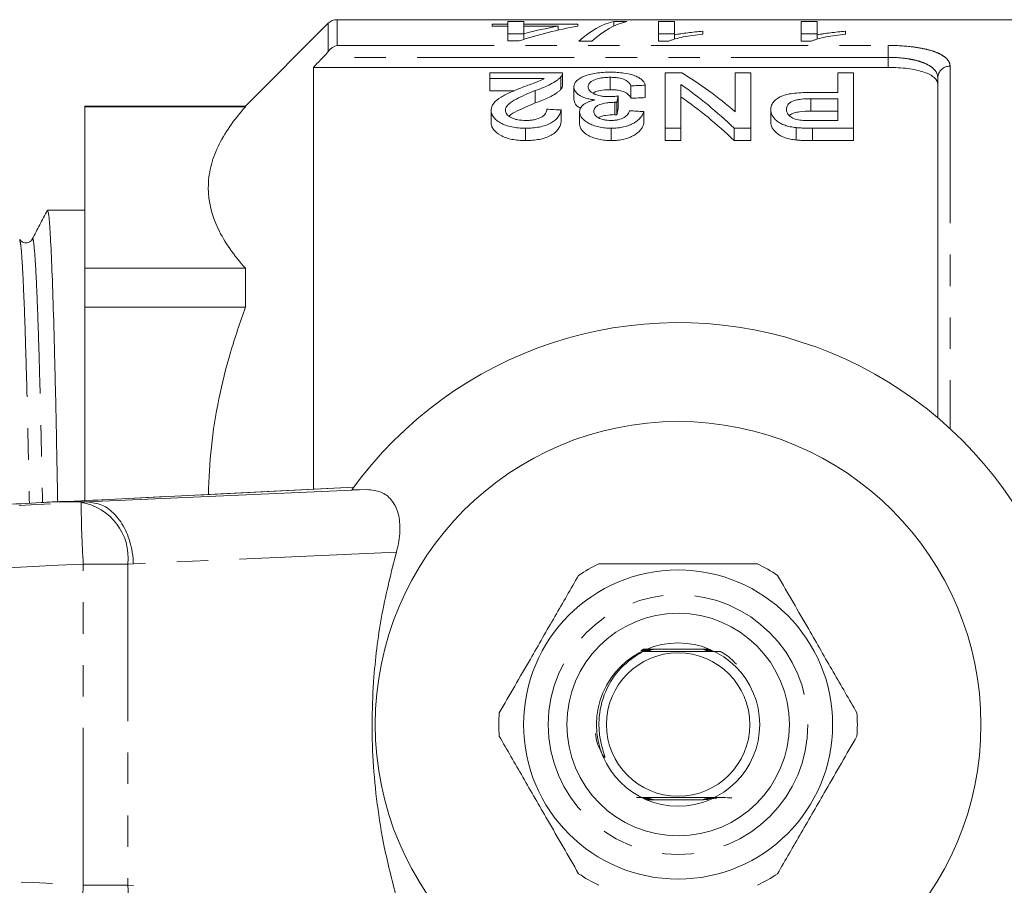
# Model space of a CAD drawing. Units: millimetres. Extents: x 120 to 286, y 82 to 274.
# Drawn here: x 214 to 254, y 104 to 139 of the extents above; entities that cross this region are included whole.
import ezdxf

# ---------------------------------------------------------------- set-up
doc = ezdxf.new("R2010")
doc.units = ezdxf.units.MM
doc.linetypes.add('PHANTOM', pattern=[12.7, 6.35, -1.27, 1.27, -1.27, 1.27, -1.27])

msp = doc.modelspace()

# ---------------------------------------------------------------- linework, layer by layer
at = {"color": 7, "linetype": 'Continuous', "lineweight": 15}
for p, q in [((226.287, 139.044), (222.934, 135.69)), ((261.784, 139.19), (226.641, 139.19)), ((232.912, 138.928), (232.912, 139.008)), ((232.912, 139.008), (233.553, 139.008)), ((233.553, 139.12), (234.194, 139.12)), ((233.553, 139.008), (233.553, 139.12)), ((233.553, 138.928), (233.553, 139.008)), ((234.194, 139.12), (234.194, 139.008)), ((234.194, 139.008), (236.373, 139.008)), ((234.194, 138.928), (234.194, 139.008)), ((236.373, 139.008), (236.373, 138.928)), ((237.831, 139.12), (238.361, 139.12)), ((237.831, 138.925), (237.831, 139.12)), ((239.643, 139.12), (240.284, 139.12)), ((239.643, 138.318), (239.643, 139.12)), ((240.284, 139.12), (240.284, 138.574)), ((245.412, 139.12), (246.053, 139.12)), ((245.412, 138.318), (245.412, 139.12)), ((246.053, 139.12), (246.053, 138.574)), ((233.553, 138.928), (232.912, 138.928)), ((233.553, 138.334), (233.553, 138.928)), ((234.194, 138.62), (233.553, 138.62)), ((235.582, 138.928), (234.194, 138.928)), ((234.194, 138.928), (234.194, 138.623)), ((234.194, 138.396), (234.194, 138.623)), ((235.582, 138.769), (235.582, 138.928)), ((240.284, 138.62), (239.643, 138.62)), ((241.438, 138.72), (241.438, 138.605)), ((246.053, 138.62), (245.412, 138.62)), ((247.207, 138.72), (247.207, 138.605)), ((234.002, 138.334), (233.553, 138.334)), ((236.95, 138.318), (236.421, 138.318)), ((240.055, 138.318), (239.643, 138.318)), ((240.284, 138.402), (240.284, 138.574)), ((245.825, 138.318), (245.412, 138.318)), ((246.053, 138.402), (246.053, 138.574)), ((225.684, 137.262), (225.684, 120.205)), ((225.684, 137.262), (248.934, 137.262)), ((235.758, 137.045), (232.816, 137.045)), ((232.816, 137.045), (232.816, 136.813)), ((235.758, 136.538), (235.758, 137.038)), ((239.912, 137.045), (239.912, 134.802)), ((240.582, 137.045), (239.912, 137.045)), ((242.739, 137.045), (242.739, 135.47)), ((243.373, 137.045), (242.739, 137.045)), ((243.373, 134.802), (243.373, 137.045)), ((246.893, 137.045), (246.893, 136.247)), ((247.527, 137.045), (246.893, 137.045)), ((247.527, 134.802), (247.527, 137.045)), ((232.816, 136.813), (235.017, 136.813)), ((232.816, 136.813), (232.816, 136.313)), ((235.697, 136.885), (235.697, 136.385)), ((237.683, 136.86), (237.683, 136.36)), ((250.934, 123.092), (250.934, 136.843)), ((233.818, 136.313), (232.816, 136.313)), ((234.66, 136.324), (234.66, 135.824)), ((236.219, 136.476), (236.219, 135.976)), ((238.527, 136.514), (238.527, 136.014)), ((239.104, 136.539), (239.104, 136.039)), ((240.546, 134.802), (240.546, 136.57)), ((246.893, 136.247), (245.79, 136.247)), ((237.871, 135.85), (237.871, 135.35)), ((237.954, 135.847), (237.954, 135.347)), ((238.013, 136.108), (238.013, 135.608)), ((245.807, 135.993), (246.893, 135.993)), ((245.807, 135.993), (245.807, 135.493)), ((246.893, 135.993), (246.893, 135.115)), ((222.934, 135.69), (216.434, 135.69)), ((216.434, 135.69), (216.434, 135.665)), ((216.434, 135.665), (222.934, 135.665)), ((216.434, 135.665), (216.434, 129.137)), ((222.934, 135.69), (222.934, 135.665)), ((232.873, 135.525), (232.873, 135.025)), ((235.7, 135.54), (235.7, 135.04)), ((236.45, 135.471), (236.45, 134.971)), ((239.046, 135.477), (239.046, 134.977)), ((244.181, 135.553), (244.181, 135.053)), ((246.893, 135.493), (245.807, 135.493)), ((246.893, 135.115), (245.818, 135.115)), ((234.258, 134.802), (234.258, 134.302)), ((237.73, 134.802), (237.73, 134.302)), ((239.912, 134.802), (240.546, 134.802)), ((239.912, 134.802), (239.912, 134.302)), ((240.546, 134.802), (240.546, 134.302)), ((242.703, 134.802), (243.373, 134.802)), ((242.703, 134.802), (242.703, 134.302)), ((243.373, 134.802), (243.373, 134.302)), ((245.207, 134.828), (245.207, 134.328)), ((245.874, 134.802), (247.527, 134.802)), ((245.874, 134.802), (245.874, 134.302)), ((247.527, 134.802), (247.527, 134.302)), ((240.546, 134.302), (239.912, 134.302)), ((243.373, 134.302), (242.703, 134.302)), ((247.527, 134.302), (245.874, 134.302)), ((216.434, 131.49), (214.932, 131.49)), ((222.934, 129.137), (216.434, 129.137)), ((216.434, 129.137), (216.434, 127.563)), ((222.934, 129.137), (222.934, 127.563)), ((216.434, 127.563), (216.434, 119.743)), ((216.434, 127.563), (222.934, 127.563)), ((227.313, 120.287), (217.13, 119.776)), ((216.539, 119.69), (227.856, 120.19)), ((227.239, 120.175), (227.856, 120.19)), ((215.123, 119.69), (215.12, 119.69)), ((215.123, 119.69), (216.53, 119.69)), ((217.173, 119.778), (217.13, 119.776)), ((241.694, 113.74), (239.428, 113.74)), ((239.174, 107.64), (241.459, 107.64))]:
    msp.add_line(p, q, dxfattribs=at)
at = {"color": 8, "linetype": 'PHANTOM', "lineweight": 0}
for p, q in [((226.287, 137.91), (226.287, 139.044)), ((226.641, 139.19), (226.641, 138.149)), ((226.641, 138.149), (248.934, 138.149)), ((248.934, 138.149), (248.934, 137.667)), ((248.934, 137.667), (226.072, 137.667)), ((248.934, 137.262), (248.934, 137.667)), ((251.434, 137.31), (251.434, 122.651)), ((227.32, 120.286), (217.173, 119.778)), ((216.293, 119.675), (216.53, 119.69)), ((229.041, 117.662), (218.402, 117.192)), ((218.182, 117.178), (216.376, 117.178)), ((216.376, 104.202), (216.376, 117.178)), ((218.402, 117.192), (218.182, 117.178)), ((218.182, 117.178), (218.182, 104.202)), ((216.376, 104.202), (218.182, 104.202)), ((218.182, 104.202), (218.402, 104.188))]:
    msp.add_line(p, q, dxfattribs=at)
at = {"color": 7, "linetype": 'Continuous', "lineweight": 15, "flags": 128}
msp.add_lwpolyline([(239.052, 113.646), (239.133, 113.646), (239.18, 113.646), (239.197, 113.646), (239.206, 113.645), (239.204, 113.645), (239.192, 113.645), (239.159, 113.645), (239.069, 113.644), (238.995, 113.644), (238.995, 113.644)], dxfattribs=at)
at = {"color": 7, "linetype": 'Continuous', "lineweight": 15}
for radius in [12.25, 6.25, 4.5, 3.3, 2.9]:
    msp.add_circle((240.434, 110.69), radius, dxfattribs=at)
at = {"color": 8, "linetype": 'PHANTOM', "lineweight": 0}
msp.add_circle((240.434, 110.69), 5.25, dxfattribs=at)
at = {"color": 7, "linetype": 'Continuous', "lineweight": 15}
for centre, radius, start, end in [((226.641, 138.69), 0.5, 90, 135), ((240.434, 110.69), 16.25, 215.7105, 144.2895), ((240.434, 110.69), 7.25, 116.2916, 123.7084), ((240.434, 110.69), 7.25, 56.2916, 63.7084), ((240.434, 110.69), 7.25, 176.2916, 183.7084), ((240.434, 110.69), 7.25, 356.2916, 3.7084), ((240.434, 110.69), 7.25, 236.2916, 243.7084), ((240.434, 110.69), 7.25, 296.2916, 303.7084)]:
    msp.add_arc(centre, radius, start, end, dxfattribs=at)
at = {"color": 8, "linetype": 'PHANTOM', "lineweight": 0}
for centre, radius, start, end in [((251.418, 136.826), 0.484, 88.1133, 177.9806), ((258.698, 119.837), 42.406, 180.2196, 183.5953), ((215.9, 117.414), 2.294, 354.0835, 80.1479), ((215.9, 103.966), 2.294, 279.8521, 5.9165), ((258.698, 101.543), 42.406, 176.4047, 179.7804)]:
    msp.add_arc(centre, radius, start, end, dxfattribs=at)
at = {"color": 7, "linetype": 'Continuous', "lineweight": 15}
for centre, major_axis, ratio, start_param, end_param in [((238.394, 110.69), (0, 28.5), 0.282051, 0.070083, 0.247999), ((238.924, 110.69), (0, 28.5), 0.282051, 0.070083, 0.247999), ((239.345, 110.69), (0, 28.5), 0.770833, 0.135669, 0.245679), ((238.554, 110.69), (0, 28.5), 0.770857, 0.135669, 0.199768), ((234.11, 111.19), (0, 27.75), 0.642148, 5.777741, 5.911494), ((352.005, 111.19), (277.5, 0), 0.1, 1.989801, 1.992078), ((233.341, 111.19), (0, 27.75), 0.642148, 5.730054, 5.866918), ((239.413, 111.19), (0, 27.75), 0.114583, 0.455727, 0.476674), ((352.005, 110.69), (277.5, 0), 0.1, 1.989801, 1.992078), ((233.341, 110.69), (0, 27.75), 0.642148, 5.730054, 5.866918), ((102.607, 111.19), (277.5, 0), 0.1, 1.070579, 1.072947), ((239.413, 110.69), (0, 27.75), 0.114583, 0.455727, 0.476674), ((104.799, 111.19), (277.5, 0), 0.1, 1.065834, 1.068208), ((212.98, 119.669), (5, 0.166), 0.011031, 5.155009, 5.706861)]:
    msp.add_ellipse(centre, major_axis=major_axis, ratio=ratio, start_param=start_param, end_param=end_param, dxfattribs=at)
for points, knots in [([(241.438, 138.605), (241.296, 138.59), (241.156, 138.574), (240.89, 138.537), (240.764, 138.516), (240.526, 138.469), (240.414, 138.443), (240.263, 138.4), (240.215, 138.385), (240.128, 138.353), (240.092, 138.336), (240.055, 138.318)], [0, 0, 0, 0, 0.25, 0.25, 0.5, 0.5, 0.75, 0.75, 0.875, 0.875, 1, 1, 1, 1]), ([(240.284, 138.574), (240.325, 138.583), (240.366, 138.591), (240.452, 138.606), (240.497, 138.614), (240.634, 138.635), (240.729, 138.648), (240.924, 138.671), (241.023, 138.683), (241.226, 138.703), (241.331, 138.712), (241.438, 138.72)], [0, 0, 0, 0, 0.125, 0.125, 0.25, 0.25, 0.5, 0.5, 0.75, 0.75, 1, 1, 1, 1]), ([(247.207, 138.605), (247.065, 138.59), (246.925, 138.574), (246.66, 138.537), (246.533, 138.516), (246.295, 138.469), (246.183, 138.443), (246.032, 138.4), (245.984, 138.385), (245.898, 138.353), (245.861, 138.336), (245.825, 138.318)], [0, 0, 0, 0, 0.25, 0.25, 0.5, 0.5, 0.75, 0.75, 0.875, 0.875, 1, 1, 1, 1]), ([(246.053, 138.574), (246.094, 138.583), (246.135, 138.591), (246.221, 138.606), (246.266, 138.614), (246.403, 138.635), (246.498, 138.648), (246.693, 138.671), (246.792, 138.683), (246.995, 138.703), (247.1, 138.712), (247.207, 138.72)], [0, 0, 0, 0, 0.125, 0.125, 0.25, 0.25, 0.5, 0.5, 0.75, 0.75, 1, 1, 1, 1]), ([(235.697, 136.885), (235.718, 136.912), (235.736, 136.938), (235.755, 136.992), (235.758, 137.019), (235.758, 137.045)], [0, 0, 0, 0, 0.5, 0.5, 1, 1, 1, 1]), ([(237.704, 137.067), (237.604, 137.067), (237.505, 137.065), (237.311, 137.052), (237.214, 137.042), (237.03, 137.015), (236.943, 136.997), (236.781, 136.956), (236.706, 136.931), (236.501, 136.849), (236.39, 136.784), (236.286, 136.675), (236.26, 136.637), (236.226, 136.557), (236.221, 136.517), (236.219, 136.476)], [0, 0, 0, 0, 0.125, 0.125, 0.25, 0.25, 0.375, 0.375, 0.5, 0.5, 0.75, 0.75, 0.875, 0.875, 1, 1, 1, 1]), ([(239.104, 136.539), (239.094, 136.576), (239.082, 136.612), (239.042, 136.682), (239.017, 136.715), (238.948, 136.78), (238.904, 136.812), (238.806, 136.87), (238.749, 136.896), (238.559, 136.97), (238.409, 137.008), (238.154, 137.045), (238.066, 137.053), (237.887, 137.065), (237.796, 137.067), (237.704, 137.067)], [0, 0, 0, 0, 0.125, 0.125, 0.25, 0.25, 0.375, 0.375, 0.5, 0.5, 0.75, 0.75, 0.875, 0.875, 1, 1, 1, 1]), ([(250.934, 136.576), (250.934, 136.674), (250.886, 136.766), (250.743, 136.893), (250.684, 136.932), (250.545, 137.005), (250.463, 137.04), (250.28, 137.101), (250.18, 137.129), (249.962, 137.176), (249.843, 137.197), (249.475, 137.245), (249.206, 137.262), (248.934, 137.262)], [0, 0, 0, 0, 0.25, 0.25, 0.375, 0.375, 0.5, 0.5, 0.625, 0.625, 0.75, 0.75, 1, 1, 1, 1]), ([(235.017, 136.813), (234.957, 136.779), (234.895, 136.745), (234.751, 136.683), (234.673, 136.654), (234.439, 136.567), (234.281, 136.508), (234.122, 136.449)], [0, 0, 0, 0, 0.25, 0.25, 0.5, 0.5, 1, 1, 1, 1]), ([(234.66, 136.324), (234.882, 136.406), (235.096, 136.49), (235.371, 136.63), (235.453, 136.679), (235.56, 136.755), (235.593, 136.78), (235.65, 136.832), (235.674, 136.859), (235.697, 136.885)], [0, 0, 0, 0, 0.5, 0.5, 0.75, 0.75, 0.875, 0.875, 1, 1, 1, 1]), ([(236.796, 136.474), (236.797, 136.499), (236.8, 136.524), (236.818, 136.573), (236.831, 136.597), (236.887, 136.668), (236.948, 136.711), (237.108, 136.785), (237.208, 136.815), (237.378, 136.843), (237.437, 136.85), (237.559, 136.859), (237.621, 136.86), (237.683, 136.86)], [0, 0, 0, 0, 0.125, 0.125, 0.25, 0.25, 0.5, 0.5, 0.75, 0.75, 0.875, 0.875, 1, 1, 1, 1]), ([(237.683, 136.86), (237.74, 136.86), (237.796, 136.859), (237.906, 136.852), (237.96, 136.846), (238.118, 136.822), (238.21, 136.795), (238.35, 136.727), (238.4, 136.686), (238.48, 136.603), (238.505, 136.559), (238.527, 136.514)], [0, 0, 0, 0, 0.125, 0.125, 0.25, 0.25, 0.5, 0.5, 0.75, 0.75, 1, 1, 1, 1]), ([(234.122, 136.449), (233.97, 136.391), (233.82, 136.33), (233.532, 136.203), (233.393, 136.135), (233.153, 135.984), (233.048, 135.902), (232.944, 135.766), (232.918, 135.72), (232.882, 135.625), (232.876, 135.575), (232.873, 135.525)], [0, 0, 0, 0, 0.25, 0.25, 0.5, 0.5, 0.75, 0.75, 0.875, 0.875, 1, 1, 1, 1]), ([(233.45, 135.528), (233.451, 135.55), (233.453, 135.572), (233.466, 135.615), (233.475, 135.636), (233.509, 135.698), (233.543, 135.739), (233.664, 135.853), (233.774, 135.919), (234.128, 136.108), (234.392, 136.219), (234.66, 136.324)], [0, 0, 0, 0, 0.0625, 0.0625, 0.125, 0.125, 0.25, 0.25, 0.5, 0.5, 1, 1, 1, 1]), ([(235.697, 136.385), (235.674, 136.359), (235.65, 136.332), (235.593, 136.281), (235.56, 136.255), (235.455, 136.18), (235.373, 136.131), (235.098, 135.991), (234.882, 135.907), (234.66, 135.824)], [0, 0, 0, 0, 0.125, 0.125, 0.25, 0.25, 0.5, 0.5, 1, 1, 1, 1]), ([(235.757, 136.538), (235.755, 136.514), (235.753, 136.477), (235.729, 136.425), (235.708, 136.399), (235.697, 136.385)], [0, 0, 0, 0, 0.470578, 0.73422, 1, 1, 1, 1]), ([(236.219, 136.476), (236.222, 136.42), (236.233, 136.364), (236.28, 136.281), (236.302, 136.253), (236.355, 136.2), (236.385, 136.174), (236.496, 136.1), (236.587, 136.055), (236.751, 136.002), (236.812, 135.987), (236.934, 135.962), (236.999, 135.952), (237.064, 135.944)], [0, 0, 0, 0, 0.25, 0.25, 0.375, 0.375, 0.5, 0.5, 0.75, 0.75, 0.875, 0.875, 1, 1, 1, 1]), ([(237.64, 136.078), (237.582, 136.078), (237.523, 136.08), (237.409, 136.09), (237.353, 136.098), (237.193, 136.129), (237.098, 136.161), (236.946, 136.238), (236.886, 136.282), (236.831, 136.352), (236.817, 136.377), (236.8, 136.425), (236.798, 136.449), (236.796, 136.474)], [0, 0, 0, 0, 0.125, 0.125, 0.25, 0.25, 0.5, 0.5, 0.75, 0.75, 0.875, 0.875, 1, 1, 1, 1]), ([(237.683, 136.36), (237.579, 136.357), (237.37, 136.351), (237.124, 136.296), (237.025, 136.243), (236.988, 136.223)], [0, 0, 0, 0, 0.381859, 0.767507, 1, 1, 1, 1]), ([(238.527, 136.014), (238.505, 136.059), (238.48, 136.103), (238.4, 136.186), (238.35, 136.227), (238.209, 136.295), (238.117, 136.322), (237.961, 136.346), (237.907, 136.351), (237.797, 136.359), (237.74, 136.36), (237.683, 136.36)], [0, 0, 0, 0, 0.25, 0.25, 0.5, 0.5, 0.75, 0.75, 0.875, 0.875, 1, 1, 1, 1]), ([(245.79, 136.247), (245.684, 136.246), (245.578, 136.245), (245.367, 136.237), (245.263, 136.229), (245.056, 136.207), (244.955, 136.192), (244.764, 136.15), (244.675, 136.124), (244.526, 136.058), (244.464, 136.018), (244.356, 135.936), (244.312, 135.893), (244.244, 135.8), (244.219, 135.752), (244.188, 135.654), (244.183, 135.604), (244.181, 135.553)], [0, 0, 0, 0, 0.125, 0.125, 0.25, 0.25, 0.375, 0.375, 0.5, 0.5, 0.625, 0.625, 0.75, 0.75, 0.875, 0.875, 1, 1, 1, 1]), ([(234.66, 135.824), (234.416, 135.719), (234.045, 135.56), (233.667, 135.377), (233.604, 135.294), (233.602, 135.29)], [0, 0, 0, 0, 0.6480964, 0.9856732, 1, 1, 1, 1]), ([(236.493, 135.613), (236.475, 135.621), (236.371, 135.665), (236.254, 135.794), (236.232, 135.91), (236.219, 135.976)], [0, 0, 0, 0, 0.081778, 0.475517, 1, 1, 1, 1]), ([(237.064, 135.944), (237.018, 135.933), (236.973, 135.921), (236.886, 135.895), (236.845, 135.881), (236.73, 135.833), (236.661, 135.796), (236.556, 135.713), (236.515, 135.667), (236.475, 135.595), (236.465, 135.571), (236.454, 135.522), (236.452, 135.496), (236.45, 135.471)], [0, 0, 0, 0, 0.125, 0.125, 0.25, 0.25, 0.5, 0.5, 0.75, 0.75, 0.875, 0.875, 1, 1, 1, 1]), ([(237.027, 135.482), (237.029, 135.534), (237.039, 135.585), (237.099, 135.657), (237.123, 135.68), (237.188, 135.721), (237.225, 135.74), (237.353, 135.787), (237.45, 135.81), (237.603, 135.834), (237.656, 135.84), (237.763, 135.848), (237.817, 135.849), (237.871, 135.85)], [0, 0, 0, 0, 0.25, 0.25, 0.375, 0.375, 0.5, 0.5, 0.75, 0.75, 0.875, 0.875, 1, 1, 1, 1]), ([(238.013, 136.108), (237.952, 136.1), (237.891, 136.092), (237.798, 136.084), (237.767, 136.082), (237.704, 136.079), (237.672, 136.078), (237.64, 136.078)], [0, 0, 0, 0, 0.5, 0.5, 0.75, 0.75, 1, 1, 1, 1]), ([(237.871, 135.85), (237.878, 135.85), (237.885, 135.85), (237.892, 135.849), (237.899, 135.849), (237.905, 135.849), (237.912, 135.849), (237.926, 135.848), (237.94, 135.847), (237.954, 135.847)], [0, 0, 0, 0, 0.00002080658, 0.00002080658, 0.00002080658, 0.00004161697, 0.00004161697, 0.00004161697, 0.0000832756, 0.0000832756, 0.0000832756, 0.0000832756]), ([(244.816, 135.563), (244.818, 135.626), (244.829, 135.686), (244.909, 135.802), (244.975, 135.857), (245.118, 135.917), (245.173, 135.934), (245.292, 135.959), (245.354, 135.968), (245.544, 135.989), (245.676, 135.992), (245.807, 135.993)], [0, 0, 0, 0, 0.25, 0.25, 0.5, 0.5, 0.625, 0.625, 0.75, 0.75, 1, 1, 1, 1]), ([(222.934, 135.665), (222.463, 135.138), (222.087, 134.603), (221.701, 133.786), (221.601, 133.512), (221.501, 133.096), (221.476, 132.957), (221.442, 132.678), (221.434, 132.537), (221.435, 131.835), (221.574, 131.283), (222.088, 130.198), (222.464, 129.664), (222.934, 129.137)], [0, 0, 0, 0, 0.25, 0.25, 0.375, 0.375, 0.4375, 0.4375, 0.5, 0.5, 0.75, 0.75, 1, 1, 1, 1]), ([(232.873, 135.525), (232.875, 135.48), (232.88, 135.435), (232.91, 135.345), (232.931, 135.3), (232.996, 135.212), (233.036, 135.17), (233.132, 135.09), (233.189, 135.051), (233.315, 134.98), (233.384, 134.948), (233.537, 134.893), (233.621, 134.87), (233.794, 134.835), (233.885, 134.822), (234.07, 134.805), (234.164, 134.803), (234.258, 134.802)], [0, 0, 0, 0, 0.125, 0.125, 0.25, 0.25, 0.375, 0.375, 0.5, 0.5, 0.625, 0.625, 0.75, 0.75, 0.875, 0.875, 1, 1, 1, 1]), ([(234.271, 135.115), (234.161, 135.116), (234.054, 135.123), (233.9, 135.153), (233.852, 135.166), (233.762, 135.197), (233.719, 135.215), (233.606, 135.275), (233.545, 135.322), (233.487, 135.397), (233.473, 135.422), (233.455, 135.475), (233.451, 135.502), (233.45, 135.528)], [0, 0, 0, 0, 0.25, 0.25, 0.375, 0.375, 0.5, 0.5, 0.75, 0.75, 0.875, 0.875, 1, 1, 1, 1]), ([(234.258, 134.802), (234.354, 134.803), (234.449, 134.806), (234.637, 134.821), (234.729, 134.833), (234.91, 134.868), (234.997, 134.891), (235.156, 134.946), (235.23, 134.979), (235.425, 135.087), (235.523, 135.174), (235.617, 135.309), (235.642, 135.355), (235.68, 135.447), (235.69, 135.494), (235.7, 135.54)], [0, 0, 0, 0, 0.125, 0.125, 0.25, 0.25, 0.375, 0.375, 0.5, 0.5, 0.75, 0.75, 0.875, 0.875, 1, 1, 1, 1]), ([(235.123, 135.571), (235.121, 135.543), (235.119, 135.515), (235.104, 135.458), (235.092, 135.431), (235.058, 135.376), (235.036, 135.348), (234.98, 135.296), (234.946, 135.272), (234.828, 135.205), (234.729, 135.169), (234.565, 135.135), (234.508, 135.127), (234.39, 135.117), (234.33, 135.116), (234.271, 135.115)], [0, 0, 0, 0, 0.125, 0.125, 0.25, 0.25, 0.375, 0.375, 0.5, 0.5, 0.75, 0.75, 0.875, 0.875, 1, 1, 1, 1]), ([(236.45, 135.471), (236.453, 135.43), (236.457, 135.388), (236.488, 135.306), (236.511, 135.265), (236.573, 135.185), (236.61, 135.146), (236.698, 135.072), (236.75, 135.036), (236.868, 134.973), (236.933, 134.944), (237.074, 134.895), (237.15, 134.873), (237.307, 134.837), (237.389, 134.824), (237.558, 134.806), (237.644, 134.804), (237.73, 134.802)], [0, 0, 0, 0, 0.125, 0.125, 0.25, 0.25, 0.375, 0.375, 0.5, 0.5, 0.625, 0.625, 0.75, 0.75, 0.875, 0.875, 1, 1, 1, 1]), ([(237.712, 135.115), (237.665, 135.115), (237.618, 135.117), (237.526, 135.126), (237.481, 135.133), (237.35, 135.16), (237.274, 135.19), (237.149, 135.261), (237.101, 135.302), (237.055, 135.368), (237.044, 135.39), (237.03, 135.436), (237.028, 135.459), (237.027, 135.482)], [0, 0, 0, 0, 0.125, 0.125, 0.25, 0.25, 0.5, 0.5, 0.75, 0.75, 0.875, 0.875, 1, 1, 1, 1]), ([(238.469, 135.508), (238.462, 135.484), (238.453, 135.46), (238.43, 135.413), (238.415, 135.389), (238.363, 135.32), (238.315, 135.274), (238.184, 135.197), (238.102, 135.166), (237.962, 135.134), (237.914, 135.127), (237.815, 135.117), (237.763, 135.116), (237.712, 135.115)], [0, 0, 0, 0, 0.125, 0.125, 0.25, 0.25, 0.5, 0.5, 0.75, 0.75, 0.875, 0.875, 1, 1, 1, 1]), ([(237.73, 134.802), (237.816, 134.803), (237.902, 134.806), (238.07, 134.823), (238.153, 134.836), (238.311, 134.872), (238.385, 134.894), (238.523, 134.947), (238.587, 134.978), (238.759, 135.076), (238.847, 135.153), (238.945, 135.272), (238.972, 135.312), (239.015, 135.394), (239.031, 135.435), (239.046, 135.477)], [0, 0, 0, 0, 0.125, 0.125, 0.25, 0.25, 0.375, 0.375, 0.5, 0.5, 0.75, 0.75, 0.875, 0.875, 1, 1, 1, 1]), ([(244.181, 135.553), (244.183, 135.515), (244.185, 135.476), (244.204, 135.398), (244.219, 135.36), (244.279, 135.245), (244.341, 135.169), (244.468, 135.064), (244.517, 135.03), (244.628, 134.97), (244.69, 134.943), (244.826, 134.897), (244.898, 134.878), (245.048, 134.848), (245.127, 134.838), (245.207, 134.828)], [0, 0, 0, 0, 0.125, 0.125, 0.25, 0.25, 0.5, 0.5, 0.625, 0.625, 0.75, 0.75, 0.875, 0.875, 1, 1, 1, 1]), ([(245.3, 135.138), (245.259, 135.146), (245.218, 135.155), (245.144, 135.178), (245.11, 135.192), (245.015, 135.239), (244.965, 135.275), (244.885, 135.353), (244.859, 135.394), (244.823, 135.478), (244.818, 135.521), (244.816, 135.563)], [0, 0, 0, 0, 0.125, 0.125, 0.25, 0.25, 0.5, 0.5, 0.75, 0.75, 1, 1, 1, 1]), ([(245.807, 135.493), (245.648, 135.49), (245.409, 135.485), (245.12, 135.423), (244.982, 135.363), (244.944, 135.318), (244.936, 135.308)], [0, 0, 0, 0, 0.462429, 0.695897, 0.93107, 1, 1, 1, 1]), ([(234.258, 134.302), (234.164, 134.303), (234.071, 134.305), (233.888, 134.322), (233.797, 134.334), (233.534, 134.387), (233.378, 134.445), (233.127, 134.586), (233.028, 134.668), (232.932, 134.799), (232.91, 134.845), (232.88, 134.935), (232.875, 134.98), (232.873, 135.025)], [0, 0, 0, 0, 0.125, 0.125, 0.25, 0.25, 0.5, 0.5, 0.75, 0.75, 0.875, 0.875, 1, 1, 1, 1]), ([(235.7, 135.04), (235.69, 134.994), (235.68, 134.948), (235.644, 134.857), (235.619, 134.812), (235.557, 134.723), (235.518, 134.679), (235.422, 134.594), (235.365, 134.554), (235.171, 134.445), (235.007, 134.387), (234.735, 134.334), (234.642, 134.322), (234.452, 134.306), (234.355, 134.303), (234.258, 134.302)], [0, 0, 0, 0, 0.125, 0.125, 0.25, 0.25, 0.375, 0.375, 0.5, 0.5, 0.75, 0.75, 0.875, 0.875, 1, 1, 1, 1]), ([(237.871, 135.35), (237.752, 135.344), (237.542, 135.333), (237.317, 135.282), (237.236, 135.239), (237.216, 135.228)], [0, 0, 0, 0, 0.495326, 0.873793, 1, 1, 1, 1]), ([(237.954, 135.347), (237.94, 135.347), (237.926, 135.348), (237.912, 135.349), (237.906, 135.349), (237.899, 135.349), (237.892, 135.349), (237.885, 135.35), (237.878, 135.35), (237.871, 135.35)], [0, 0, 0, 0, 0.00004159235, 0.00004159235, 0.00004159235, 0.00006242034, 0.00006242034, 0.00006242034, 0.00008325983, 0.00008325983, 0.00008325983, 0.00008325983]), ([(245.207, 134.328), (245.128, 134.337), (245.05, 134.347), (244.901, 134.377), (244.83, 134.396), (244.694, 134.442), (244.631, 134.469), (244.52, 134.529), (244.471, 134.562), (244.343, 134.667), (244.281, 134.742), (244.22, 134.859), (244.205, 134.898), (244.185, 134.975), (244.183, 135.015), (244.181, 135.053)], [0, 0, 0, 0, 0.125, 0.125, 0.25, 0.25, 0.375, 0.375, 0.5, 0.5, 0.75, 0.75, 0.875, 0.875, 1, 1, 1, 1]), ([(245.818, 135.115), (245.731, 135.115), (245.644, 135.115), (245.47, 135.121), (245.384, 135.126), (245.3, 135.138)], [0, 0, 0, 0, 0.5, 0.5, 1, 1, 1, 1]), ([(237.73, 134.302), (237.645, 134.304), (237.559, 134.306), (237.393, 134.323), (237.31, 134.337), (237.152, 134.372), (237.078, 134.393), (236.937, 134.443), (236.87, 134.472), (236.693, 134.567), (236.605, 134.643), (236.513, 134.763), (236.489, 134.804), (236.457, 134.887), (236.453, 134.929), (236.45, 134.971)], [0, 0, 0, 0, 0.125, 0.125, 0.25, 0.25, 0.375, 0.375, 0.5, 0.5, 0.75, 0.75, 0.875, 0.875, 1, 1, 1, 1]), ([(239.046, 134.977), (239.031, 134.936), (239.016, 134.894), (238.972, 134.813), (238.946, 134.773), (238.849, 134.655), (238.761, 134.578), (238.59, 134.479), (238.525, 134.448), (238.387, 134.395), (238.313, 134.372), (238.155, 134.336), (238.071, 134.323), (237.903, 134.306), (237.817, 134.303), (237.73, 134.302)], [0, 0, 0, 0, 0.125, 0.125, 0.25, 0.25, 0.5, 0.5, 0.625, 0.625, 0.75, 0.75, 0.875, 0.875, 1, 1, 1, 1]), ([(245.207, 134.828), (245.262, 134.823), (245.317, 134.817), (245.372, 134.814), (245.428, 134.811), (245.483, 134.809), (245.539, 134.807), (245.595, 134.805), (245.651, 134.804), (245.706, 134.803), (245.762, 134.802), (245.818, 134.802), (245.874, 134.802)], [0, 0, 0, 0, 0.0001675124, 0.0001675124, 0.0001675124, 0.0003349551, 0.0003349551, 0.0003349551, 0.0005022141, 0.0005022141, 0.0005022141, 0.0006696246, 0.0006696246, 0.0006696246, 0.0006696246]), ([(245.874, 134.302), (245.762, 134.302), (245.65, 134.303), (245.483, 134.309), (245.427, 134.311), (245.317, 134.317), (245.262, 134.323), (245.207, 134.328)], [0, 0, 0, 0, 0.5, 0.5, 0.75, 0.75, 1, 1, 1, 1]), ([(214.921, 131.48), (214.82, 131.286), (214.618, 130.898), (214.416, 130.51), (214.315, 130.317)], [0, 0, 0, 0, 0.50001, 1, 1, 1, 1]), ([(215.342, 119.699), (215.339, 119.862), (215.318, 120.997), (215.282, 122.932), (215.225, 125.423), (215.165, 127.574), (215.103, 129.321), (215.042, 130.574), (214.984, 131.349), (214.949, 131.443), (214.932, 131.489)], [0, 0, 0, 0, 0.022626, 0.157731, 0.296723, 0.43867, 0.581835, 0.724388, 0.864547, 1, 1, 1, 1]), ([(214.315, 130.316), (214.295, 130.286), (214.254, 130.223), (214.102, 130.15), (213.903, 130.185), (213.839, 130.272), (213.805, 130.317)], [0, 0, 0, 0, 0.2170784, 0.4590115, 0.7229775, 1, 1, 1, 1]), ([(222.934, 127.563), (222.722, 126.954), (222.298, 125.735), (221.837, 123.846), (221.52, 121.929), (221.465, 120.633), (221.438, 119.992)], [0, 0, 0, 0, 0.24839, 0.496729, 0.751186, 1, 1, 1, 1]), ([(227.856, 120.19), (228.048, 120.173), (228.432, 120.138), (228.862, 119.8), (229.13, 119.288), (229.218, 118.601), (229.14, 118.026), (229.052, 117.702), (229.041, 117.662)], [0, 0, 0, 0, 0.18201, 0.364065, 0.546909, 0.745707, 0.968713, 1, 1, 1, 1]), ([(215.12, 119.69), (214.971, 119.681), (214.31, 119.643), (213.583, 119.607), (213.019, 119.578)], [0, 0, 0, 0, 0.225799, 1, 1, 1, 1]), ([(216.53, 119.69), (216.532, 119.69), (216.534, 119.69), (216.538, 119.69), (216.539, 119.69)], [0, 0, 0, 0, 0.727491, 1, 1, 1, 1]), ([(218.402, 117.192), (218.401, 117.22), (218.394, 117.417), (218.335, 117.893), (218.11, 118.577), (217.683, 119.201), (217.138, 119.62), (216.739, 119.667), (216.539, 119.69)], [0, 0, 0, 0, 0.021411, 0.149782, 0.362341, 0.574895, 0.787447, 1, 1, 1, 1]), ([(229.041, 117.662), (228.835, 116.85), (228.418, 115.211), (228.13, 112.929), (228.041, 110.92), (228.083, 109.195), (228.25, 107.464), (228.549, 105.615), (228.867, 104.389), (229.041, 103.718)], [0, 0, 0, 0, 0.180868, 0.364952, 0.483913, 0.602873, 0.726457, 0.850062, 1, 1, 1, 1]), ([(243.645, 117.19), (242.927, 117.19), (241.59, 117.19), (239.564, 117.19), (238.145, 117.19), (237.369, 117.19), (237.222, 117.19)], [0, 0, 0, 0, 0.338594, 0.630605, 0.930487, 1, 1, 1, 1]), ([(236.41, 116.721), (236.093, 116.172), (235.451, 115.06), (234.36, 113.17), (233.617, 111.882), (233.199, 111.159)], [0, 0, 0, 0, 0.299907, 0.606839, 1, 1, 1, 1]), ([(247.669, 111.159), (247.351, 111.708), (246.71, 112.82), (245.618, 114.71), (244.875, 115.998), (244.457, 116.721)], [0, 0, 0, 0, 0.299907, 0.606839, 1, 1, 1, 1]), ([(238.995, 113.644), (238.689, 113.441), (238.065, 113.026), (237.434, 112.031), (237.21, 111.06), (237.245, 110.277), (237.34, 109.818), (237.428, 109.54), (237.461, 109.426), (237.468, 109.395), (237.47, 109.38), (237.47, 109.372), (237.47, 109.367), (237.468, 109.364), (237.467, 109.363), (237.464, 109.363), (237.461, 109.364), (237.45, 109.371), (237.415, 109.414), (237.304, 109.605), (237.15, 109.91), (237.108, 110.202), (237.091, 110.326)], [0, 0, 0, 0, 0.181538, 0.370114, 0.571239, 0.668669, 0.758896, 0.803904, 0.813871, 0.818475, 0.820109, 0.821771, 0.822468, 0.823173, 0.823611, 0.824049, 0.824688, 0.825911, 0.831309, 0.852647, 0.937688, 1, 1, 1, 1]), ([(238.926, 113.683), (238.965, 113.683), (239.049, 113.683), (239.155, 113.683), (239.233, 113.683), (239.271, 113.682), (239.292, 113.682), (239.3, 113.682), (239.297, 113.682), (239.283, 113.681), (239.234, 113.681), (239.139, 113.68), (239.053, 113.68), (239.01, 113.68)], [0, 0, 0, 0, 0.151683, 0.332267, 0.403721, 0.475668, 0.507115, 0.538862, 0.567097, 0.602308, 0.662592, 0.826794, 1, 1, 1, 1]), ([(238.973, 113.708), (239.006, 113.708), (239.088, 113.708), (239.198, 113.707), (239.286, 113.707), (239.331, 113.707), (239.354, 113.707), (239.365, 113.706), (239.366, 113.706), (239.358, 113.706), (239.335, 113.706), (239.253, 113.705), (239.127, 113.705), (239.025, 113.704), (238.988, 113.704)], [0, 0, 0, 0, 0.114453, 0.281295, 0.37144, 0.426133, 0.458835, 0.483434, 0.508207, 0.529942, 0.567162, 0.641252, 0.867427, 1, 1, 1, 1]), ([(239.068, 113.671), (239.101, 113.671), (239.157, 113.671), (239.218, 113.67), (239.251, 113.67), (239.265, 113.67), (239.268, 113.67), (239.262, 113.669), (239.241, 113.669), (239.18, 113.669), (239.087, 113.668), (239.01, 113.668), (238.977, 113.668)], [0, 0, 0, 0, 0.1634064, 0.2799963, 0.331203, 0.3829607, 0.4179218, 0.4528347, 0.5062778, 0.6053595, 0.8359412, 1, 1, 1, 1]), ([(239, 113.72), (239.029, 113.72), (239.122, 113.72), (239.25, 113.72), (239.351, 113.719), (239.387, 113.719), (239.399, 113.719), (239.401, 113.718), (239.394, 113.718), (239.373, 113.718), (239.299, 113.717), (239.164, 113.717), (239.048, 113.716), (238.992, 113.716)], [0, 0, 0, 0, 0.0978094, 0.3067605, 0.4120818, 0.445617, 0.4690464, 0.4926751, 0.5129149, 0.546051, 0.6109857, 0.8132317, 1, 1, 1, 1]), ([(238.995, 113.644), (239.244, 113.643), (239.853, 113.64), (240.921, 113.64), (241.707, 113.643), (242.097, 113.645), (242.144, 113.645)], [0, 0, 0, 0, 0.244973, 0.599606, 0.952205, 1, 1, 1, 1]), ([(239.061, 113.659), (239.091, 113.659), (239.144, 113.659), (239.199, 113.658), (239.227, 113.658), (239.237, 113.658), (239.236, 113.657), (239.223, 113.657), (239.186, 113.657), (239.111, 113.656), (239.04, 113.656), (239.001, 113.656)], [0, 0, 0, 0, 0.17212, 0.307016, 0.357927, 0.409299, 0.45593, 0.507795, 0.592108, 0.769262, 1, 1, 1, 1]), ([(239.242, 113.695), (239.253, 113.695), (239.28, 113.695), (239.308, 113.695), (239.327, 113.694), (239.333, 113.694), (239.329, 113.694), (239.313, 113.694), (239.258, 113.693), (239.153, 113.693), (239.061, 113.692), (239.015, 113.692)], [0, 0, 0, 0, 0.068185, 0.160589, 0.207216, 0.254316, 0.29472, 0.349247, 0.446212, 0.723164, 1, 1, 1, 1]), ([(239.024, 113.732), (239.051, 113.732), (239.17, 113.732), (239.313, 113.732), (239.41, 113.731), (239.428, 113.731), (239.437, 113.731), (239.437, 113.73), (239.427, 113.73), (239.392, 113.73), (239.338, 113.729), (239.29, 113.729), (239.274, 113.729)], [0, 0, 0, 0, 0.120356, 0.538348, 0.596391, 0.635707, 0.664523, 0.693493, 0.7264, 0.779966, 0.925426, 1, 1, 1, 1]), ([(241.736, 113.718), (241.658, 113.718), (241.566, 113.719), (241.486, 113.719), (241.47, 113.719), (241.463, 113.72), (241.465, 113.72), (241.477, 113.72), (241.519, 113.72), (241.606, 113.721), (241.688, 113.721), (241.732, 113.721)], [0, 0, 0, 0, 0.355859, 0.417097, 0.455075, 0.485386, 0.515787, 0.553168, 0.616293, 0.792941, 1, 1, 1, 1]), ([(241.754, 113.706), (241.713, 113.706), (241.643, 113.706), (241.567, 113.707), (241.525, 113.707), (241.507, 113.707), (241.498, 113.707), (241.499, 113.708), (241.511, 113.708), (241.55, 113.708), (241.631, 113.709), (241.708, 113.709), (241.749, 113.709)], [0, 0, 0, 0, 0.201139, 0.342292, 0.395123, 0.448376, 0.481393, 0.514524, 0.553996, 0.618712, 0.79168, 1, 1, 1, 1]), ([(241.771, 113.694), (241.75, 113.694), (241.693, 113.694), (241.626, 113.694), (241.573, 113.695), (241.548, 113.695), (241.535, 113.695), (241.531, 113.695), (241.537, 113.696), (241.557, 113.696), (241.624, 113.696), (241.702, 113.697), (241.761, 113.697), (241.767, 113.697)], [0, 0, 0, 0, 0.107945, 0.294634, 0.358328, 0.422396, 0.460843, 0.499597, 0.533871, 0.586111, 0.683798, 0.969898, 1, 1, 1, 1]), ([(241.789, 113.682), (241.77, 113.682), (241.716, 113.682), (241.645, 113.682), (241.592, 113.683), (241.571, 113.683), (241.564, 113.683), (241.567, 113.683), (241.582, 113.684), (241.632, 113.684), (241.705, 113.685), (241.766, 113.685), (241.785, 113.685)], [0, 0, 0, 0, 0.100848, 0.297651, 0.396346, 0.44101, 0.486105, 0.52552, 0.575304, 0.661018, 0.895145, 1, 1, 1, 1]), ([(241.807, 113.67), (241.775, 113.67), (241.724, 113.67), (241.662, 113.67), (241.624, 113.671), (241.603, 113.671), (241.596, 113.671), (241.598, 113.671), (241.614, 113.672), (241.658, 113.672), (241.724, 113.672), (241.78, 113.673), (241.803, 113.673)], [0, 0, 0, 0, 0.182903, 0.285415, 0.388579, 0.436341, 0.484544, 0.527269, 0.58055, 0.6713, 0.870512, 1, 1, 1, 1]), ([(241.824, 113.658), (241.791, 113.658), (241.734, 113.658), (241.673, 113.658), (241.642, 113.659), (241.629, 113.659), (241.627, 113.659), (241.633, 113.659), (241.656, 113.66), (241.717, 113.66), (241.779, 113.66), (241.82, 113.66)], [0, 0, 0, 0, 0.201677, 0.341844, 0.401694, 0.462175, 0.505243, 0.548216, 0.615917, 0.742453, 1, 1, 1, 1]), ([(242.144, 113.645), (242.126, 113.645), (242.017, 113.645), (241.871, 113.645), (241.738, 113.646), (241.689, 113.646), (241.668, 113.646), (241.657, 113.647), (241.657, 113.647), (241.666, 113.647), (241.694, 113.648), (241.751, 113.648), (241.807, 113.648), (241.838, 113.648)], [0, 0, 0, 0, 0.070075, 0.419736, 0.554211, 0.599863, 0.64582, 0.67603, 0.706383, 0.734588, 0.783223, 0.877323, 1, 1, 1, 1]), ([(242.79, 113.134), (242.637, 113.289), (242.441, 113.486), (242.197, 113.616), (242.144, 113.645)], [0, 0, 0, 0, 0.779635, 1, 1, 1, 1]), ([(233.199, 110.221), (233.516, 109.672), (234.158, 108.56), (235.249, 106.67), (235.993, 105.382), (236.41, 104.659)], [0, 0, 0, 0, 0.299907, 0.606839, 1, 1, 1, 1]), ([(244.457, 104.659), (244.774, 105.208), (245.416, 106.32), (246.508, 108.21), (247.251, 109.498), (247.669, 110.221)], [0, 0, 0, 0, 0.299907, 0.606839, 1, 1, 1, 1]), ([(242.611, 107.732), (242.373, 107.734), (241.899, 107.736), (241.015, 107.739), (239.952, 107.74), (239.16, 107.737), (238.792, 107.735), (238.756, 107.735)], [0, 0, 0, 0, 0.201196, 0.401599, 0.68631, 0.969387, 1, 1, 1, 1]), ([(238.997, 107.728), (239.043, 107.728), (239.113, 107.728), (239.184, 107.728), (239.213, 107.727), (239.225, 107.727), (239.226, 107.727), (239.218, 107.727), (239.193, 107.726), (239.124, 107.726), (239.055, 107.726), (239.008, 107.726)], [0, 0, 0, 0, 0.24842, 0.373996, 0.424785, 0.476078, 0.515122, 0.554057, 0.618097, 0.740013, 1, 1, 1, 1]), ([(239.042, 107.716), (239.078, 107.716), (239.13, 107.716), (239.196, 107.716), (239.233, 107.715), (239.252, 107.715), (239.257, 107.715), (239.252, 107.715), (239.233, 107.714), (239.179, 107.714), (239.113, 107.714), (239.063, 107.713), (239.052, 107.713)], [0, 0, 0, 0, 0.204361, 0.295628, 0.409262, 0.454793, 0.500709, 0.541701, 0.599921, 0.704075, 0.939644, 1, 1, 1, 1]), ([(239.087, 107.704), (239.136, 107.704), (239.204, 107.704), (239.264, 107.703), (239.283, 107.703), (239.288, 107.703), (239.283, 107.703), (239.266, 107.702), (239.208, 107.702), (239.145, 107.701), (239.097, 107.701), (239.097, 107.701)], [0, 0, 0, 0, 0.292867, 0.399245, 0.447232, 0.495634, 0.53854, 0.597941, 0.703611, 0.997325, 1, 1, 1, 1]), ([(239.132, 107.692), (239.156, 107.692), (239.21, 107.692), (239.271, 107.691), (239.306, 107.691), (239.318, 107.691), (239.319, 107.691), (239.312, 107.69), (239.288, 107.69), (239.232, 107.69), (239.176, 107.689), (239.141, 107.689)], [0, 0, 0, 0, 0.152378, 0.348327, 0.420919, 0.468863, 0.517146, 0.56003, 0.631299, 0.769729, 1, 1, 1, 1]), ([(239.177, 107.68), (239.215, 107.68), (239.266, 107.68), (239.318, 107.679), (239.34, 107.679), (239.351, 107.679), (239.352, 107.678), (239.345, 107.678), (239.321, 107.678), (239.269, 107.678), (239.217, 107.677), (239.186, 107.677)], [0, 0, 0, 0, 0.247376, 0.340116, 0.418127, 0.466864, 0.515895, 0.560277, 0.63551, 0.783877, 1, 1, 1, 1]), ([(239.222, 107.668), (239.224, 107.668), (239.262, 107.668), (239.316, 107.667), (239.367, 107.667), (239.384, 107.667), (239.387, 107.666), (239.382, 107.666), (239.364, 107.666), (239.315, 107.665), (239.264, 107.665), (239.231, 107.665)], [0, 0, 0, 0, 0.012696, 0.274209, 0.405827, 0.456741, 0.508053, 0.553616, 0.621917, 0.749738, 1, 1, 1, 1]), ([(239.267, 107.655), (239.3, 107.655), (239.347, 107.655), (239.393, 107.655), (239.413, 107.655), (239.422, 107.654), (239.422, 107.654), (239.412, 107.654), (239.378, 107.654), (239.33, 107.653), (239.287, 107.653), (239.275, 107.653)], [0, 0, 0, 0, 0.2451059, 0.3547836, 0.4207692, 0.4714464, 0.5223981, 0.5787536, 0.6694517, 0.9106574, 1, 1, 1, 1]), ([(241.657, 107.654), (241.622, 107.654), (241.566, 107.655), (241.504, 107.655), (241.471, 107.655), (241.455, 107.655), (241.449, 107.655), (241.45, 107.656), (241.463, 107.656), (241.506, 107.656), (241.565, 107.657), (241.616, 107.657), (241.63, 107.657)], [0, 0, 0, 0, 0.210777, 0.343453, 0.413793, 0.465551, 0.504565, 0.543685, 0.592759, 0.676424, 0.915161, 1, 1, 1, 1]), ([(241.65, 107.667), (241.64, 107.667), (241.601, 107.667), (241.555, 107.667), (241.513, 107.667), (241.493, 107.667), (241.485, 107.668), (241.486, 107.668), (241.497, 107.668), (241.535, 107.669), (241.592, 107.669), (241.642, 107.669), (241.657, 107.669)], [0, 0, 0, 0, 0.0710806, 0.2642613, 0.3405025, 0.4174219, 0.462658, 0.5080571, 0.5624048, 0.6519473, 0.8944335, 1, 1, 1, 1]), ([(241.598, 107.679), (241.583, 107.679), (241.558, 107.679), (241.535, 107.679), (241.522, 107.68), (241.519, 107.68), (241.523, 107.68), (241.541, 107.68), (241.597, 107.681), (241.658, 107.681), (241.702, 107.681)], [0, 0, 0, 0, 0.1254676, 0.2131101, 0.278226, 0.3329031, 0.3875529, 0.4679947, 0.6156794, 1, 1, 1, 1]), ([(241.649, 107.691), (241.641, 107.691), (241.62, 107.691), (241.591, 107.691), (241.567, 107.692), (241.554, 107.692), (241.552, 107.692), (241.558, 107.692), (241.58, 107.693), (241.633, 107.693), (241.688, 107.693), (241.723, 107.693)], [0, 0, 0, 0, 0.07403, 0.174954, 0.276554, 0.337136, 0.398152, 0.452782, 0.53978, 0.705376, 1, 1, 1, 1]), ([(241.863, 107.703), (241.853, 107.703), (241.797, 107.703), (241.723, 107.703), (241.646, 107.703), (241.608, 107.704), (241.589, 107.704), (241.584, 107.704), (241.588, 107.704), (241.606, 107.705), (241.655, 107.705), (241.707, 107.705), (241.743, 107.706)], [0, 0, 0, 0, 0.056336, 0.31378, 0.403762, 0.515447, 0.558745, 0.602398, 0.641346, 0.695991, 0.793733, 1, 1, 1, 1]), ([(241.994, 107.715), (241.946, 107.715), (241.851, 107.715), (241.731, 107.715), (241.659, 107.716), (241.629, 107.716), (241.617, 107.716), (241.615, 107.716), (241.622, 107.717), (241.646, 107.717), (241.713, 107.718), (241.838, 107.718), (241.944, 107.718), (242, 107.718)], [0, 0, 0, 0, 0.167608, 0.326597, 0.406271, 0.43827, 0.470578, 0.494733, 0.518809, 0.557611, 0.631187, 0.803063, 1, 1, 1, 1])]:
    msp.add_open_spline(points, degree=3, knots=knots, dxfattribs=at)
for points in [[(226.072, 137.667), (226.149, 137.747), (226.223, 137.83), (226.287, 137.91)], [(226.287, 137.91), (226.39, 138.038), (226.517, 138.115), (226.641, 138.149)], [(226.072, 137.667), (225.942, 137.532), (225.813, 137.397), (225.684, 137.262)]]:
    msp.add_open_spline(points, degree=3, dxfattribs=at)
at = {"color": 8, "linetype": 'PHANTOM', "lineweight": 0}
for points, knots in [([(248.934, 138.149), (249.277, 138.149), (249.616, 138.129), (250.078, 138.071), (250.226, 138.046), (250.499, 137.989), (250.623, 137.956), (250.851, 137.882), (250.953, 137.84), (251.126, 137.75), (251.199, 137.702), (251.317, 137.598), (251.361, 137.544), (251.419, 137.43), (251.434, 137.372), (251.434, 137.31)], [0, 0, 0, 0, 0.25, 0.25, 0.375, 0.375, 0.5, 0.5, 0.625, 0.625, 0.75, 0.75, 0.875, 0.875, 1, 1, 1, 1]), ([(250.934, 136.843), (250.934, 136.962), (250.888, 137.073), (250.749, 137.226), (250.691, 137.273), (250.553, 137.361), (250.472, 137.402), (250.291, 137.476), (250.191, 137.509), (249.973, 137.565), (249.853, 137.589), (249.482, 137.647), (249.21, 137.667), (248.934, 137.667)], [0, 0, 0, 0, 0.25, 0.25, 0.375, 0.375, 0.5, 0.5, 0.625, 0.625, 0.75, 0.75, 1, 1, 1, 1]), ([(213.806, 130.278), (213.819, 130.24), (213.851, 130.153), (213.905, 129.453), (213.966, 128.271), (214.028, 126.62), (214.088, 124.579), (214.145, 122.253), (214.179, 120.502), (214.196, 119.64)], [0, 0, 0, 0, 0.112629, 0.260384, 0.410663, 0.561587, 0.711228, 0.857752, 1, 1, 1, 1]), ([(214.315, 130.278), (214.319, 130.297), (214.34, 130.405), (214.379, 130.148), (214.437, 129.473), (214.498, 128.271), (214.56, 126.627), (214.62, 124.586), (214.677, 122.267), (214.711, 120.523), (214.728, 119.667)], [0, 0, 0, 0, 0.029142, 0.164456, 0.303749, 0.445421, 0.587701, 0.728771, 0.866903, 1, 1, 1, 1]), ([(152.894, 116.597), (163.204, 117.099), (178.925, 117.866), (200.058, 118.887), (210.881, 119.412), (216.293, 119.675)], [0, 0, 0, 0, 0.487861, 0.743931, 1, 1, 1, 1]), ([(216.376, 117.178), (210.964, 116.917), (200.142, 116.395), (179.009, 115.393), (163.286, 114.67), (152.976, 114.195)], [0, 0, 0, 0, 0.256071, 0.512143, 1, 1, 1, 1]), ([(152.976, 107.185), (163.286, 106.71), (179.009, 105.987), (200.142, 104.985), (210.964, 104.463), (216.376, 104.202)], [0, 0, 0, 0, 0.487857, 0.743929, 1, 1, 1, 1]), ([(216.293, 101.705), (210.881, 101.968), (200.058, 102.493), (178.925, 103.514), (163.204, 104.281), (152.894, 104.783)], [0, 0, 0, 0, 0.256069, 0.512139, 1, 1, 1, 1])]:
    msp.add_open_spline(points, degree=3, knots=knots, dxfattribs=at)

doc.saveas('drawing.dxf')
